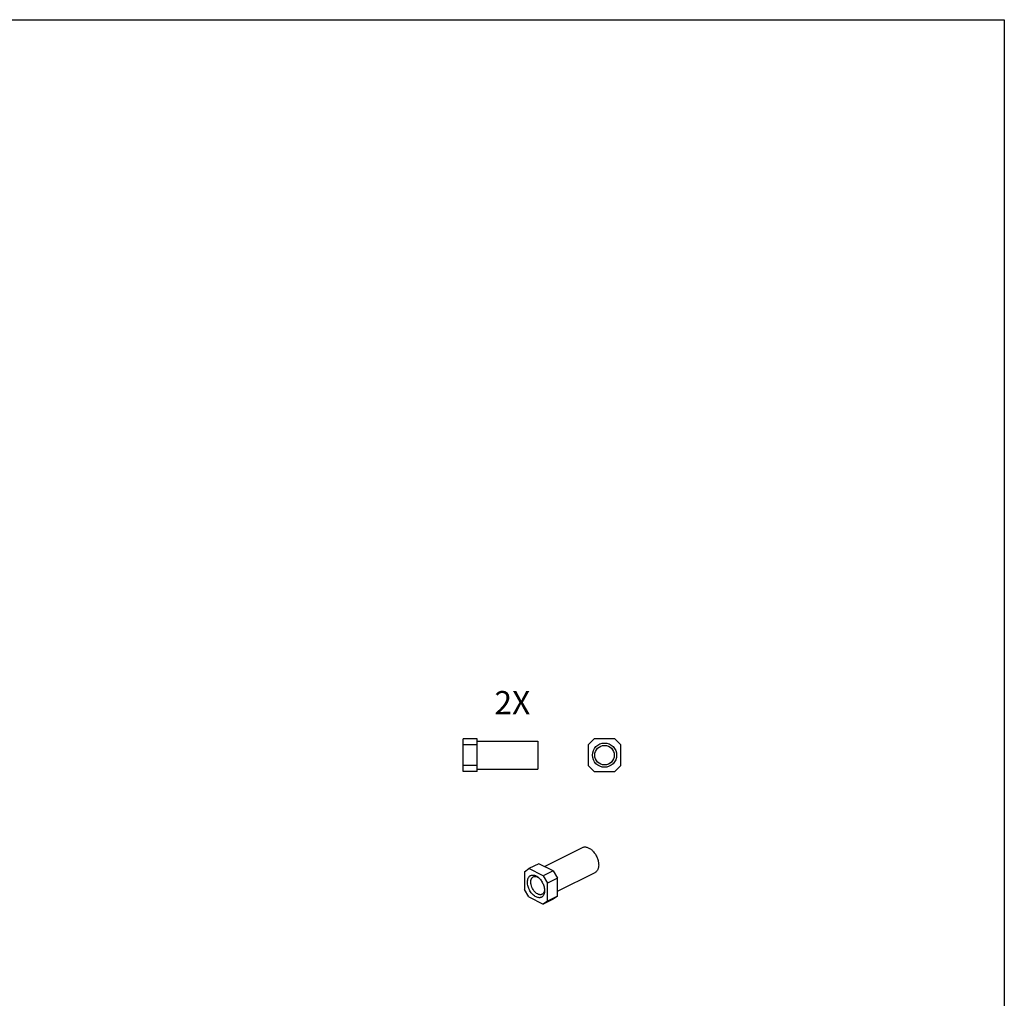
# Model space of a CAD drawing. Units: millimetres. Extents: x 126 to 720, y -63 to 357.
# Drawn here: x 509 to 720, y 147 to 357 of the extents above; entities that cross this region are included whole.
import ezdxf

# ---------------------------------------------------------------- set-up
doc = ezdxf.new("R2010")
doc.units = ezdxf.units.MM
doc.header["$LTSCALE"] = 19.36
doc.layers.get('0').update_dxf_attribs({"linetype": 'CONTINUOUS'})

msp = doc.modelspace()

# ---------------------------------------------------------------- linework, layer by layer
for p, q in [((126.37, 357.46), (720.37, 357.46)), ((720.37, 357.46), (720.37, -52.54))]:
    msp.add_line(p, q)
at = {"color": 7, "linetype": 'Continuous'}
for p, q in [((604.3, 196.14), (604.3, 203.14)), ((607.3, 203.14), (604.3, 203.14)), ((607.3, 196.14), (607.3, 203.14)), ((631.1, 201.84), (632.4, 203.14)), ((636.8, 203.14), (632.4, 203.14)), ((636.8, 203.14), (638.1, 201.84)), ((607.3, 201.84), (604.3, 201.84)), ((607.3, 202.64), (620.3, 202.64)), ((620.3, 202.64), (620.3, 196.64)), ((631.1, 201.84), (631.1, 197.44)), ((638.1, 197.44), (638.1, 201.84)), ((607.3, 197.44), (604.3, 197.44)), ((607.3, 196.64), (620.3, 196.64)), ((632.4, 196.14), (631.1, 197.44)), ((638.1, 197.44), (636.8, 196.14)), ((607.3, 196.14), (604.3, 196.14)), ((632.4, 196.14), (636.8, 196.14)), ((621.7, 175.73), (629.87, 179.82)), ((620.47, 176.35), (618.34, 175.29)), ((623.58, 174.79), (620.47, 176.35)), ((617.43, 174.62), (618.34, 175.29)), ((617.43, 174.62), (617.43, 170.81)), ((621.46, 173.73), (618.34, 175.29)), ((623.58, 174.79), (621.46, 173.73)), ((621.46, 173.73), (622.38, 172.15)), ((623.58, 174.79), (624.5, 173.21)), ((624.5, 170.42), (632.56, 174.45)), ((624.5, 173.21), (622.38, 172.15)), ((622.38, 168.34), (622.38, 172.15)), ((624.5, 169.4), (624.5, 173.21)), ((618.34, 169.23), (617.43, 170.81)), ((618.34, 169.23), (621.46, 167.67)), ((624.5, 169.4), (622.38, 168.34)), ((624.5, 169.4), (623.58, 168.73)), ((623.58, 168.73), (621.46, 167.67)), ((622.38, 168.34), (621.46, 167.67))]:
    msp.add_line(p, q, dxfattribs=at)
for radius in [2.6, 2.1]:
    msp.add_circle((634.6, 199.64), radius, dxfattribs=at)
msp.add_arc((620.04, 170.87), 1.7, 349.7608, 349.9804, dxfattribs=at)
for points, knots in [([(629.87, 179.82), (629.95, 179.86), (630.12, 179.92), (630.39, 179.95), (630.67, 179.93), (630.97, 179.85), (631.27, 179.72), (631.56, 179.53), (631.85, 179.3), (632.23, 178.93), (632.65, 178.38), (633.03, 177.64), (633.27, 176.86), (633.34, 176.33), (633.34, 176.08)], [0, 0, 0, 0, 0.044755, 0.090933, 0.139728, 0.19197, 0.24809, 0.308163, 0.371963, 0.439034, 0.580168, 0.725357, 0.867493, 1, 1, 1, 1]), ([(633.34, 176.08), (633.34, 175.89), (633.31, 175.63), (633.23, 175.29), (633.14, 175.07), (633.03, 174.87), (632.89, 174.7), (632.73, 174.56), (632.62, 174.48), (632.56, 174.45)], [0, 0, 0, 0, 0.289156, 0.422715, 0.548964, 0.668509, 0.782438, 0.892293, 1, 1, 1, 1]), ([(618.06, 172.4), (618.06, 172.56), (618.08, 172.79), (618.16, 173.08), (618.23, 173.27), (618.33, 173.45), (618.45, 173.59), (618.58, 173.72), (618.74, 173.81), (618.9, 173.88), (619.08, 173.91), (619.27, 173.92), (619.47, 173.89), (619.67, 173.84), (619.94, 173.72), (620.14, 173.6), (620.27, 173.5)], [0, 0, 0, 0, 0.144581, 0.211361, 0.274478, 0.334252, 0.391215, 0.446142, 0.499995, 0.553849, 0.608776, 0.665741, 0.725514, 0.788637, 0.855422, 1, 1, 1, 1]), ([(618.77, 172.4), (618.77, 172.53), (618.79, 172.71), (618.85, 172.95), (618.91, 173.11), (618.99, 173.24), (619.08, 173.36), (619.19, 173.46), (619.27, 173.51), (619.32, 173.53)], [0, 0, 0, 0, 0.289163, 0.42273, 0.54896, 0.668508, 0.782438, 0.892293, 1, 1, 1, 1]), ([(619.32, 173.53), (619.38, 173.57), (619.53, 173.62), (619.76, 173.63), (620.01, 173.58), (620.17, 173.52), (620.25, 173.48)], [0, 0, 0, 0, 0.227111, 0.464674, 0.720772, 1, 1, 1, 1]), ([(620.25, 173.48), (620.27, 173.47), (620.32, 173.44), (620.38, 173.41), (620.42, 173.38)], [0, 0, 0, 0, 0.245161, 1, 1, 1, 1]), ([(620.27, 173.5), (620.37, 173.42), (620.58, 173.24), (620.86, 172.93), (621.11, 172.58), (621.33, 172.2), (621.51, 171.79), (621.64, 171.38), (621.72, 170.97), (621.74, 170.69), (621.74, 170.56)], [0, 0, 0, 0, 0.117252, 0.240991, 0.369313, 0.500001, 0.630691, 0.759009, 0.882753, 1, 1, 1, 1]), ([(621.74, 170.56), (621.74, 170.42), (621.72, 170.15), (621.62, 169.78), (621.47, 169.51), (621.33, 169.34), (621.2, 169.23), (621.07, 169.15), (620.92, 169.09), (620.77, 169.06), (620.54, 169.04), (620.24, 169.08), (619.88, 169.22), (619.53, 169.45), (619.18, 169.75), (618.87, 170.12), (618.59, 170.53), (618.36, 170.99), (618.19, 171.46), (618.09, 171.93), (618.06, 172.25), (618.06, 172.4)], [0, 0, 0, 0, 0.063408, 0.121043, 0.173279, 0.197842, 0.221689, 0.245157, 0.268616, 0.292434, 0.316954, 0.369065, 0.426555, 0.489818, 0.558379, 0.63114, 0.706588, 0.782972, 0.858467, 0.931314, 1, 1, 1, 1]), ([(621.19, 169.78), (621.14, 169.75), (621.02, 169.71), (620.83, 169.69), (620.63, 169.7), (620.35, 169.78), (620.07, 169.93), (619.81, 170.14), (619.54, 170.4), (619.25, 170.78), (618.99, 171.3), (618.81, 171.85), (618.77, 172.22), (618.77, 172.4)], [0, 0, 0, 0, 0.044767, 0.090957, 0.139767, 0.192023, 0.30798, 0.371799, 0.438887, 0.580059, 0.725286, 0.867452, 1, 1, 1, 1]), ([(621.71, 170.57), (621.69, 170.48), (621.65, 170.31), (621.54, 170.08), (621.39, 169.9), (621.26, 169.81), (621.19, 169.78)], [0, 0, 0, 0, 0.279294, 0.535404, 0.772945, 1, 1, 1, 1]), ([(621.73, 170.75), (621.73, 170.73), (621.73, 170.67), (621.72, 170.62), (621.71, 170.57)], [0, 0, 0, 0, 0.254471, 1, 1, 1, 1])]:
    msp.add_open_spline(points, degree=3, knots=knots, dxfattribs=at)

# ---------------------------------------------------------------- texts
at = {"insert": (610.97, 213.4), "char_height": 5, "attachment_point": 1}
msp.add_mtext_dynamic_manual_height_columns('2X', width=15.8356, gutter_width=1, heights=[0], dxfattribs=at)

doc.saveas('drawing.dxf')
